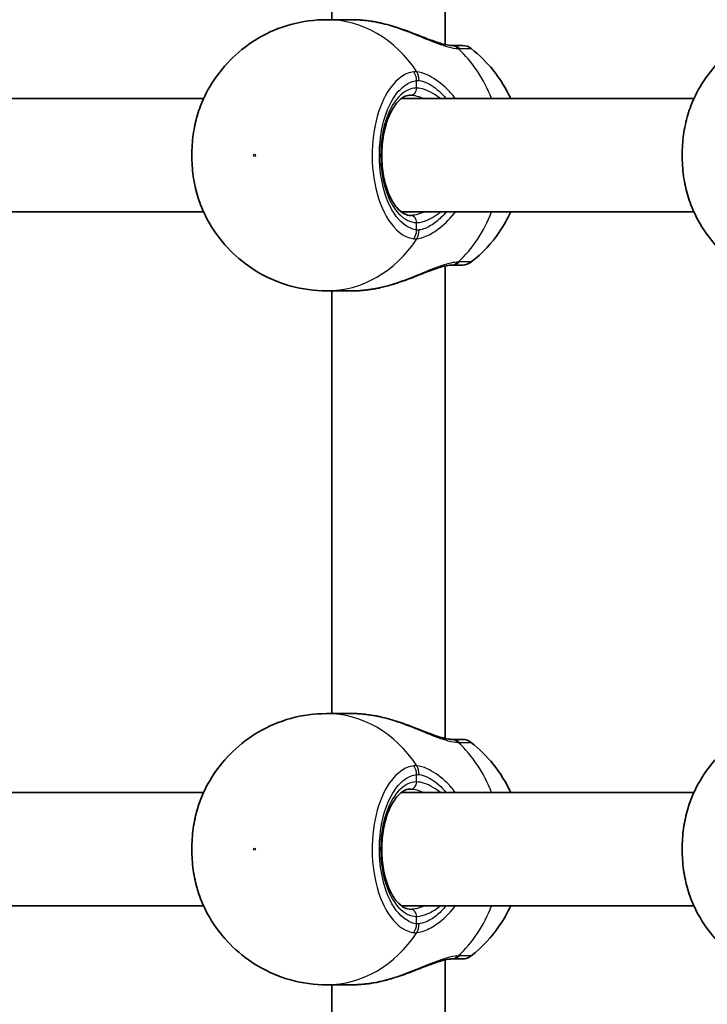
# Model space of a CAD drawing. Units: millimetres. Extents: x -3592 to 3802, y -3541 to 3838.
# Drawn here: x 745 to 842, y 1555 to 1695 of the extents above; entities that cross this region are included whole.
import ezdxf

# ---------------------------------------------------------------- set-up
doc = ezdxf.new("R2010")
doc.units = ezdxf.units.MM
doc.layers.add('Widoczne (ISO)', color=7, linetype='Continuous', lineweight=35)
doc.layers.add('Widoczne wąskie (ISO)', color=7, linetype='Continuous', lineweight=25)

msp = doc.modelspace()

# ---------------------------------------------------------------- linework, layer by layer
at = {"layer": 'Widoczne (ISO)'}
for p, q in [((805.04, 1691), (805.04, 1757.74)), ((789.04, 1694.52), (789.04, 1754.22)), ((788.3, 1694.52), (791.94, 1694.52)), ((729.35, 1683.37), (770.92, 1683.37)), ((798.85, 1683.37), (840.17, 1683.37)), ((729.35, 1667.37), (770.92, 1667.37)), ((798.85, 1667.37), (840.17, 1667.37)), ((805.04, 1593), (805.04, 1659.74)), ((788.3, 1656.22), (791.94, 1656.22)), ((789.04, 1596.52), (789.04, 1656.22)), ((788.3, 1596.52), (791.94, 1596.52)), ((729.35, 1585.37), (770.92, 1585.37)), ((798.85, 1585.37), (840.17, 1585.37)), ((729.35, 1569.37), (770.92, 1569.37)), ((798.85, 1569.37), (840.17, 1569.37)), ((805.04, 1495), (805.04, 1561.74)), ((788.3, 1558.22), (791.94, 1558.22)), ((789.04, 1498.52), (789.04, 1558.22))]:
    msp.add_line(p, q, dxfattribs=at)
for centre, start, end in [((807.48, 1688.87), 51.8839, 90), ((807.48, 1661.87), 270, 308.1161), ((807.48, 1590.87), 51.8839, 90), ((807.48, 1563.87), 270, 308.1161)]:
    msp.add_arc(centre, 2, start, end, dxfattribs=at)
for points, knots in [([(788.3, 1694.52), (786.59, 1694.52), (784.87, 1694.29), (781.63, 1693.4), (780.11, 1692.75), (777.35, 1691.15), (776.12, 1690.21), (773.99, 1688.16), (773.08, 1687.05), (771.57, 1684.75), (770.97, 1683.57), (770.5, 1682.36)], [0, 0, 0, 0, 0.227268, 0.227268, 0.454536, 0.454536, 0.681804, 0.681804, 0.909072, 0.909072, 1.13634, 1.13634, 1.13634, 1.13634]), ([(791.94, 1694.52), (792.15, 1694.52), (792.35, 1694.52), (792.76, 1694.5), (792.98, 1694.49), (793.4, 1694.45), (793.62, 1694.43), (794.05, 1694.38), (794.27, 1694.35), (794.71, 1694.29), (794.93, 1694.25), (795.15, 1694.22)], [6.0862698, 6.0862698, 6.0862698, 6.0862698, 6.1525228, 6.1525228, 6.2187757, 6.2187757, 6.2850287, 6.2850287, 6.3512817, 6.3512817, 6.4175347, 6.4175347, 6.4175347, 6.4175347]), ([(795.15, 1694.22), (795.2, 1694.21), (795.25, 1694.2), (795.35, 1694.18), (795.4, 1694.17), (795.5, 1694.15), (795.55, 1694.14), (795.65, 1694.12), (795.7, 1694.11), (795.8, 1694.09), (795.86, 1694.08), (795.91, 1694.06)], [0, 0, 0, 0, 0.01472682, 0.01472682, 0.02945365, 0.02945365, 0.04418047, 0.04418047, 0.05890729, 0.05890729, 0.07363412, 0.07363412, 0.07363412, 0.07363412]), ([(795.91, 1694.06), (796.75, 1693.87), (797.59, 1693.63), (799.25, 1693.08), (800.06, 1692.78), (801.6, 1692.18), (802.33, 1691.89), (803.64, 1691.41), (804.22, 1691.21), (805.12, 1690.97), (805.47, 1690.91), (805.79, 1690.88), (805.85, 1690.87), (805.9, 1690.87)], [2.217801, 2.217801, 2.217801, 2.217801, 2.464929, 2.464929, 2.712057, 2.712057, 2.959185, 2.959185, 3.197688, 3.197688, 3.400755, 3.400755, 3.453442, 3.453442, 3.453442, 3.453442]), ([(839.74, 1682.36), (840.21, 1683.57), (840.82, 1684.75), (842.33, 1687.05), (843.23, 1688.16), (845.37, 1690.21), (846.59, 1691.15), (849.35, 1692.75), (850.88, 1693.4), (854.12, 1694.29), (855.83, 1694.52), (857.55, 1694.52)], [0.434457, 0.434457, 0.434457, 0.434457, 0.661725, 0.661725, 0.888992, 0.888992, 1.11626, 1.11626, 1.343528, 1.343528, 1.570796, 1.570796, 1.570796, 1.570796]), ([(805.96, 1690.87), (805.96, 1690.87), (805.96, 1690.87), (805.95, 1690.87), (805.95, 1690.87), (805.94, 1690.87), (805.93, 1690.87), (805.92, 1690.87), (805.92, 1690.87), (805.91, 1690.87), (805.91, 1690.87), (805.9, 1690.87)], [0, 0, 0, 0, 0.0046001, 0.0046001, 0.0092002, 0.0092002, 0.01380031, 0.01380031, 0.01840041, 0.01840041, 0.02300051, 0.02300051, 0.02300051, 0.02300051]), ([(807.47, 1690.87), (807.47, 1690.87), (807.29, 1690.87), (806.68, 1690.87), (806.36, 1690.87), (805.96, 1690.87)], [2.6983882, 2.6983882, 2.6983882, 2.6983882, 3.0398361, 3.0398361, 3.2688585, 3.2688585, 3.2688585, 3.2688585]), ([(814.29, 1683.37), (813.66, 1684.75), (812.84, 1686.11), (810.93, 1688.48), (809.9, 1689.51), (808.71, 1690.44)], [5.2104984, 5.2104984, 5.2104984, 5.2104984, 5.4737449, 5.4737449, 5.6981486, 5.6981486, 5.6981486, 5.6981486]), ([(800.17, 1683.87), (799.67, 1683.87), (799.15, 1683.67), (798.22, 1682.81), (797.85, 1682.33), (797.2, 1681.17), (796.91, 1680.48), (796.45, 1678.95), (796.28, 1678.1), (796.08, 1676.32), (796.05, 1675.4), (796.15, 1673.58), (796.27, 1672.68), (796.65, 1671.02), (796.91, 1670.26), (797.51, 1668.95), (797.86, 1668.4), (798.57, 1667.56), (798.94, 1667.27), (799.6, 1666.94), (799.88, 1666.87), (800.17, 1666.87)], [0, 0, 0, 0, 0.459691, 0.459691, 0.763527, 0.763527, 1.06082, 1.06082, 1.36334, 1.36334, 1.66945, 1.66945, 1.976109, 1.976109, 2.280205, 2.280205, 2.579103, 2.579103, 2.87699, 2.87699, 3.141593, 3.141593, 3.141593, 3.141593]), ([(770.5, 1682.36), (770.17, 1681.53), (769.91, 1680.64), (769.51, 1678.78), (769.38, 1677.82), (769.25, 1675.87), (769.25, 1674.88), (769.38, 1672.92), (769.51, 1671.96), (769.91, 1670.1), (770.17, 1669.21), (770.5, 1668.38)], [0.917417, 0.917417, 0.917417, 0.917417, 1.185397, 1.185397, 1.453378, 1.453378, 1.721358, 1.721358, 1.989339, 1.989339, 2.257319, 2.257319, 2.257319, 2.257319]), ([(839.74, 1682.36), (839.41, 1681.53), (839.15, 1680.64), (838.76, 1678.78), (838.62, 1677.82), (838.49, 1675.87), (838.49, 1674.88), (838.62, 1672.92), (838.76, 1671.96), (839.15, 1670.1), (839.41, 1669.21), (839.74, 1668.38)], [0.964468, 0.964468, 0.964468, 0.964468, 1.23245, 1.23245, 1.500432, 1.500432, 1.768415, 1.768415, 2.036397, 2.036397, 2.304379, 2.304379, 2.304379, 2.304379]), ([(770.5, 1668.38), (770.97, 1667.17), (771.57, 1665.99), (773.08, 1663.69), (773.99, 1662.58), (776.12, 1660.53), (777.35, 1659.59), (780.11, 1657.99), (781.63, 1657.34), (784.87, 1656.46), (786.59, 1656.22), (788.3, 1656.22)], [2.005253, 2.005253, 2.005253, 2.005253, 2.232521, 2.232521, 2.459789, 2.459789, 2.687057, 2.687057, 2.914325, 2.914325, 3.141593, 3.141593, 3.141593, 3.141593]), ([(808.71, 1660.3), (810.32, 1661.56), (811.63, 1663.01), (813.31, 1665.45), (813.85, 1666.4), (814.29, 1667.37)], [3.7266294, 3.7266294, 3.7266294, 3.7266294, 4.0299965, 4.0299965, 4.2142796, 4.2142796, 4.2142796, 4.2142796]), ([(857.55, 1656.22), (855.83, 1656.22), (854.12, 1656.46), (850.88, 1657.34), (849.35, 1657.99), (846.59, 1659.59), (845.37, 1660.53), (843.23, 1662.58), (842.33, 1663.69), (840.82, 1665.99), (840.21, 1667.17), (839.74, 1668.38)], [4.712389, 4.712389, 4.712389, 4.712389, 4.939657, 4.939657, 5.166925, 5.166925, 5.394193, 5.394193, 5.621461, 5.621461, 5.848729, 5.848729, 5.848729, 5.848729]), ([(805.9, 1659.87), (805.74, 1659.86), (805.51, 1659.84), (804.89, 1659.71), (804.49, 1659.61), (803.54, 1659.3), (802.96, 1659.09), (801.64, 1658.58), (800.87, 1658.27), (799.29, 1657.68), (798.46, 1657.38), (797.06, 1656.96), (796.48, 1656.81), (795.91, 1656.68)], [0, 0, 0, 0, 0.165243, 0.165243, 0.355922, 0.355922, 0.572952, 0.572952, 0.82008, 0.82008, 1.067208, 1.067208, 1.235641, 1.235641, 1.235641, 1.235641]), ([(805.9, 1659.87), (805.91, 1659.87), (805.91, 1659.87), (805.92, 1659.87), (805.92, 1659.87), (805.93, 1659.87), (805.94, 1659.87), (805.95, 1659.87), (805.95, 1659.87), (805.96, 1659.87), (805.96, 1659.87), (805.96, 1659.87)], [0, 0, 0, 0, 0.0046001, 0.0046001, 0.0092002, 0.0092002, 0.01380031, 0.01380031, 0.01840041, 0.01840041, 0.02300051, 0.02300051, 0.02300051, 0.02300051]), ([(805.96, 1659.87), (806.32, 1659.87), (806.62, 1659.87), (807.23, 1659.87), (807.44, 1659.87), (807.47, 1659.87), (807.48, 1659.87), (807.48, 1659.87)], [0, 0, 0, 0, 0.2072029, 0.2072029, 0.5387277, 0.5387277, 0.570458, 0.570458, 0.570458, 0.570458]), ([(795.15, 1656.53), (794.93, 1656.49), (794.71, 1656.45), (794.27, 1656.39), (794.05, 1656.36), (793.62, 1656.31), (793.4, 1656.29), (792.98, 1656.25), (792.76, 1656.24), (792.35, 1656.22), (792.15, 1656.22), (791.94, 1656.22)], [5.754988, 5.754988, 5.754988, 5.754988, 5.8212443, 5.8212443, 5.8875007, 5.8875007, 5.953757, 5.953757, 6.0200134, 6.0200134, 6.0862698, 6.0862698, 6.0862698, 6.0862698]), ([(795.15, 1656.53), (795.2, 1656.53), (795.25, 1656.54), (795.35, 1656.56), (795.4, 1656.57), (795.5, 1656.59), (795.55, 1656.6), (795.65, 1656.62), (795.7, 1656.63), (795.8, 1656.65), (795.86, 1656.67), (795.91, 1656.68)], [0, 0, 0, 0, 0.01472682, 0.01472682, 0.02945365, 0.02945365, 0.04418047, 0.04418047, 0.05890729, 0.05890729, 0.07363412, 0.07363412, 0.07363412, 0.07363412]), ([(788.3, 1596.52), (786.59, 1596.52), (784.87, 1596.29), (781.63, 1595.4), (780.11, 1594.75), (777.35, 1593.15), (776.12, 1592.21), (773.99, 1590.16), (773.08, 1589.05), (771.57, 1586.75), (770.97, 1585.57), (770.5, 1584.36)], [0, 0, 0, 0, 0.227268, 0.227268, 0.454536, 0.454536, 0.681804, 0.681804, 0.909072, 0.909072, 1.13634, 1.13634, 1.13634, 1.13634]), ([(791.94, 1596.52), (792.15, 1596.52), (792.35, 1596.52), (792.76, 1596.5), (792.98, 1596.49), (793.4, 1596.45), (793.62, 1596.43), (794.05, 1596.38), (794.27, 1596.35), (794.71, 1596.29), (794.93, 1596.25), (795.15, 1596.22)], [6.0862698, 6.0862698, 6.0862698, 6.0862698, 6.1525228, 6.1525228, 6.2187757, 6.2187757, 6.2850287, 6.2850287, 6.3512817, 6.3512817, 6.4175347, 6.4175347, 6.4175347, 6.4175347]), ([(839.74, 1584.36), (840.21, 1585.57), (840.82, 1586.75), (842.33, 1589.05), (843.23, 1590.16), (845.37, 1592.21), (846.59, 1593.15), (849.35, 1594.75), (850.88, 1595.4), (854.12, 1596.29), (855.83, 1596.52), (857.55, 1596.52)], [0.434457, 0.434457, 0.434457, 0.434457, 0.661725, 0.661725, 0.888992, 0.888992, 1.11626, 1.11626, 1.343528, 1.343528, 1.570796, 1.570796, 1.570796, 1.570796]), ([(795.15, 1596.22), (795.2, 1596.21), (795.25, 1596.2), (795.35, 1596.18), (795.4, 1596.17), (795.5, 1596.15), (795.55, 1596.14), (795.65, 1596.12), (795.7, 1596.11), (795.8, 1596.09), (795.86, 1596.08), (795.91, 1596.06)], [0, 0, 0, 0, 0.01472682, 0.01472682, 0.02945365, 0.02945365, 0.04418047, 0.04418047, 0.05890729, 0.05890729, 0.07363412, 0.07363412, 0.07363412, 0.07363412]), ([(795.91, 1596.06), (796.75, 1595.87), (797.59, 1595.63), (799.25, 1595.08), (800.06, 1594.78), (801.6, 1594.18), (802.33, 1593.89), (803.64, 1593.41), (804.22, 1593.21), (805.12, 1592.97), (805.47, 1592.91), (805.79, 1592.88), (805.85, 1592.87), (805.9, 1592.87)], [2.217801, 2.217801, 2.217801, 2.217801, 2.464929, 2.464929, 2.712057, 2.712057, 2.959185, 2.959185, 3.197688, 3.197688, 3.400755, 3.400755, 3.453442, 3.453442, 3.453442, 3.453442]), ([(805.96, 1592.87), (805.96, 1592.87), (805.96, 1592.87), (805.95, 1592.87), (805.95, 1592.87), (805.94, 1592.87), (805.93, 1592.87), (805.92, 1592.87), (805.92, 1592.87), (805.91, 1592.87), (805.91, 1592.87), (805.9, 1592.87)], [0, 0, 0, 0, 0.0046001, 0.0046001, 0.0092002, 0.0092002, 0.01380031, 0.01380031, 0.01840041, 0.01840041, 0.02300051, 0.02300051, 0.02300051, 0.02300051]), ([(807.47, 1592.87), (807.47, 1592.87), (807.29, 1592.87), (806.68, 1592.87), (806.36, 1592.87), (805.96, 1592.87)], [2.6983882, 2.6983882, 2.6983882, 2.6983882, 3.0398361, 3.0398361, 3.2688585, 3.2688585, 3.2688585, 3.2688585]), ([(814.29, 1585.37), (813.66, 1586.75), (812.84, 1588.11), (810.93, 1590.48), (809.9, 1591.51), (808.71, 1592.44)], [5.2104984, 5.2104984, 5.2104984, 5.2104984, 5.4737449, 5.4737449, 5.6981486, 5.6981486, 5.6981486, 5.6981486]), ([(800.17, 1585.87), (799.67, 1585.87), (799.15, 1585.67), (798.22, 1584.81), (797.85, 1584.33), (797.2, 1583.17), (796.91, 1582.48), (796.45, 1580.95), (796.28, 1580.1), (796.08, 1578.32), (796.05, 1577.4), (796.15, 1575.58), (796.27, 1574.68), (796.65, 1573.02), (796.91, 1572.26), (797.51, 1570.95), (797.86, 1570.4), (798.57, 1569.56), (798.94, 1569.27), (799.6, 1568.94), (799.88, 1568.87), (800.17, 1568.87)], [0, 0, 0, 0, 0.459691, 0.459691, 0.763527, 0.763527, 1.06082, 1.06082, 1.36334, 1.36334, 1.66945, 1.66945, 1.976109, 1.976109, 2.280205, 2.280205, 2.579103, 2.579103, 2.87699, 2.87699, 3.141593, 3.141593, 3.141593, 3.141593]), ([(770.5, 1584.36), (770.17, 1583.53), (769.91, 1582.64), (769.51, 1580.78), (769.38, 1579.82), (769.25, 1577.87), (769.25, 1576.88), (769.38, 1574.92), (769.51, 1573.96), (769.91, 1572.1), (770.17, 1571.21), (770.5, 1570.38)], [0.917417, 0.917417, 0.917417, 0.917417, 1.185397, 1.185397, 1.453378, 1.453378, 1.721358, 1.721358, 1.989339, 1.989339, 2.257319, 2.257319, 2.257319, 2.257319]), ([(839.74, 1584.36), (839.41, 1583.53), (839.15, 1582.64), (838.76, 1580.78), (838.62, 1579.82), (838.49, 1577.87), (838.49, 1576.88), (838.62, 1574.92), (838.76, 1573.96), (839.15, 1572.1), (839.41, 1571.21), (839.74, 1570.38)], [0.964468, 0.964468, 0.964468, 0.964468, 1.23245, 1.23245, 1.500432, 1.500432, 1.768415, 1.768415, 2.036397, 2.036397, 2.304379, 2.304379, 2.304379, 2.304379]), ([(770.5, 1570.38), (770.97, 1569.17), (771.57, 1567.99), (773.08, 1565.69), (773.99, 1564.58), (776.12, 1562.53), (777.35, 1561.59), (780.11, 1559.99), (781.63, 1559.34), (784.87, 1558.46), (786.59, 1558.22), (788.3, 1558.22)], [2.005253, 2.005253, 2.005253, 2.005253, 2.232521, 2.232521, 2.459789, 2.459789, 2.687057, 2.687057, 2.914325, 2.914325, 3.141593, 3.141593, 3.141593, 3.141593]), ([(857.55, 1558.22), (855.83, 1558.22), (854.12, 1558.46), (850.88, 1559.34), (849.35, 1559.99), (846.59, 1561.59), (845.37, 1562.53), (843.23, 1564.58), (842.33, 1565.69), (840.82, 1567.99), (840.21, 1569.17), (839.74, 1570.38)], [4.712389, 4.712389, 4.712389, 4.712389, 4.939657, 4.939657, 5.166925, 5.166925, 5.394193, 5.394193, 5.621461, 5.621461, 5.848729, 5.848729, 5.848729, 5.848729]), ([(808.71, 1562.3), (810.32, 1563.56), (811.63, 1565.01), (813.31, 1567.45), (813.85, 1568.4), (814.29, 1569.37)], [3.7266294, 3.7266294, 3.7266294, 3.7266294, 4.0299965, 4.0299965, 4.2142796, 4.2142796, 4.2142796, 4.2142796]), ([(805.9, 1561.87), (805.74, 1561.86), (805.51, 1561.84), (804.89, 1561.71), (804.49, 1561.61), (803.54, 1561.3), (802.96, 1561.09), (801.64, 1560.58), (800.87, 1560.27), (799.29, 1559.68), (798.46, 1559.38), (797.06, 1558.96), (796.48, 1558.81), (795.91, 1558.68)], [0, 0, 0, 0, 0.165243, 0.165243, 0.355922, 0.355922, 0.572952, 0.572952, 0.82008, 0.82008, 1.067208, 1.067208, 1.235641, 1.235641, 1.235641, 1.235641]), ([(805.9, 1561.87), (805.91, 1561.87), (805.91, 1561.87), (805.92, 1561.87), (805.92, 1561.87), (805.93, 1561.87), (805.94, 1561.87), (805.95, 1561.87), (805.95, 1561.87), (805.96, 1561.87), (805.96, 1561.87), (805.96, 1561.87)], [0, 0, 0, 0, 0.0046001, 0.0046001, 0.0092002, 0.0092002, 0.01380031, 0.01380031, 0.01840041, 0.01840041, 0.02300051, 0.02300051, 0.02300051, 0.02300051]), ([(805.96, 1561.87), (806.32, 1561.87), (806.62, 1561.87), (807.23, 1561.87), (807.44, 1561.87), (807.47, 1561.87), (807.48, 1561.87), (807.48, 1561.87)], [0, 0, 0, 0, 0.2072029, 0.2072029, 0.5387277, 0.5387277, 0.570458, 0.570458, 0.570458, 0.570458]), ([(795.15, 1558.53), (794.93, 1558.49), (794.71, 1558.45), (794.27, 1558.39), (794.05, 1558.36), (793.62, 1558.31), (793.4, 1558.29), (792.98, 1558.25), (792.76, 1558.24), (792.35, 1558.22), (792.15, 1558.22), (791.94, 1558.22)], [5.754988, 5.754988, 5.754988, 5.754988, 5.8212443, 5.8212443, 5.8875007, 5.8875007, 5.953757, 5.953757, 6.0200134, 6.0200134, 6.0862698, 6.0862698, 6.0862698, 6.0862698]), ([(795.15, 1558.53), (795.2, 1558.53), (795.25, 1558.54), (795.35, 1558.56), (795.4, 1558.57), (795.5, 1558.59), (795.55, 1558.6), (795.65, 1558.62), (795.7, 1558.63), (795.8, 1558.65), (795.86, 1558.67), (795.91, 1558.68)], [0, 0, 0, 0, 0.01472682, 0.01472682, 0.02945365, 0.02945365, 0.04418047, 0.04418047, 0.05890729, 0.05890729, 0.07363412, 0.07363412, 0.07363412, 0.07363412])]:
    msp.add_open_spline(points, degree=3, knots=knots, dxfattribs=at)
at = {"layer": 'Widoczne wąskie (ISO)'}
for p, q in [((801.01, 1684.87), (801.01, 1685.92)), ((801.01, 1664.82), (801.01, 1665.87)), ((801.01, 1586.87), (801.01, 1587.92)), ((801.01, 1566.82), (801.01, 1567.87))]:
    msp.add_line(p, q, dxfattribs=at)
for centre, major_axis, ratio, start_param, end_param in [((788.3, 1675.37), (0, 19.15), 0.84429, 5.375257, 6.283185), ((794.98, 1693.23), (0.172, 0.985), 0.213785, 0, 0.097793), ((805.84, 1688.87), (0.06, 2), 0.832322, 5.644534, 6.283185), ((805.96, 1688.87), (0, 2), 0.855841, 5.618598, 6.283185), ((796.91, 1675.37), (0, -19.15), 0.84429, 2.001769, 2.477192), ((799.32, 1685.92), (0.25, -1.98), 0.842406, 1.465994, 2.13059), ((799.71, 1685.92), (-0.23, -1.99), 0.813596, 1.663809, 2.328397), ((801.01, 1675.37), (0, 9.5), 0.535887, 0, 3.141593), ((800.17, 1684.87), (0, -1), 0.84429, 0, 1.570796), ((796.91, 1675.37), (0, -19.15), 0.84429, 0.664401, 1.139824), ((800.17, 1665.87), (0, 1), 0.84429, 4.712389, 6.283185), ((799.32, 1664.82), (0.25, 1.98), 0.842406, 4.152595, 4.817191), ((799.71, 1664.82), (-0.23, 1.99), 0.813596, 3.954789, 4.619376), ((788.3, 1675.37), (0, -19.15), 0.84429, 0, 0.907928), ((805.84, 1661.87), (0.06, -2), 0.832322, 0, 0.638651), ((805.96, 1661.87), (0, -2), 0.855841, 0, 0.664587), ((794.98, 1657.51), (0.172, -0.985), 0.213785, 6.185392, 6.283185), ((788.3, 1577.37), (0, 19.15), 0.84429, 5.375257, 6.283185), ((794.98, 1595.23), (0.172, 0.985), 0.213785, 0, 0.097793), ((805.84, 1590.87), (0.06, 2), 0.832322, 5.644534, 6.283185), ((805.96, 1590.87), (0, 2), 0.855841, 5.618598, 6.283185), ((796.91, 1577.37), (0, -19.15), 0.84429, 2.001769, 2.477192), ((799.32, 1587.92), (0.25, -1.98), 0.842406, 1.465994, 2.13059), ((799.71, 1587.92), (-0.23, -1.99), 0.813596, 1.663809, 2.328397), ((801.01, 1577.37), (0, 9.5), 0.535887, 0, 3.141593), ((800.17, 1586.87), (0, -1), 0.84429, 0, 1.570796), ((800.17, 1567.87), (0, 1), 0.84429, 4.712389, 6.283185), ((796.91, 1577.37), (0, -19.15), 0.84429, 0.664401, 1.139824), ((799.32, 1566.82), (0.25, 1.98), 0.842406, 4.152595, 4.817191), ((799.71, 1566.82), (-0.23, 1.99), 0.813596, 3.954789, 4.619376), ((788.3, 1577.37), (0, -19.15), 0.84429, 0, 0.907928), ((805.84, 1563.87), (0.06, -2), 0.832322, 0, 0.638651), ((805.96, 1563.87), (0, -2), 0.855841, 0, 0.664587), ((794.98, 1559.51), (0.172, -0.985), 0.213785, 6.185392, 6.283185)]:
    msp.add_ellipse(centre, major_axis=major_axis, ratio=ratio, start_param=start_param, end_param=end_param, dxfattribs=at)
for centre in [(778.12, 1675.37), (778.12, 1577.37)]:
    msp.add_ellipse(centre, major_axis=(0, -0.15), ratio=0.84429, dxfattribs=at)
for points, knots in [([(791.94, 1694.52), (792.43, 1694.52), (792.94, 1694.49), (794.01, 1694.39), (794.56, 1694.31), (795.13, 1694.21)], [6.0862698, 6.0862698, 6.0862698, 6.0862698, 6.249703, 6.249703, 6.4175347, 6.4175347, 6.4175347, 6.4175347]), ([(795.13, 1694.21), (795.13, 1694.21), (795.14, 1694.21), (796.46, 1693.96), (797.82, 1693.55), (800.28, 1692.65), (801.38, 1692.19), (803.53, 1691.32), (804.56, 1690.93), (805.98, 1690.55), (806.47, 1690.46), (806.88, 1690.45)], [2.148581, 2.148581, 2.148581, 2.148581, 2.149908, 2.149908, 2.540044, 2.540044, 2.871378, 2.871378, 3.229571, 3.229571, 3.453442, 3.453442, 3.453442, 3.453442]), ([(806.88, 1690.45), (806.91, 1690.45), (806.93, 1690.45), (806.97, 1690.45), (807, 1690.44), (807.02, 1690.44)], [-0.02300051, -0.02300051, -0.02300051, -0.02300051, -0.01150026, -0.01150026, 0, 0, 0, 0]), ([(807.02, 1690.44), (807.46, 1690.44), (807.82, 1690.44), (808.5, 1690.44), (808.71, 1690.44), (808.71, 1690.44)], [-3.2688585, -3.2688585, -3.2688585, -3.2688585, -3.0398361, -3.0398361, -2.6983882, -2.6983882, -2.6983882, -2.6983882]), ([(800.61, 1687.15), (799.98, 1687.08), (799.36, 1686.82), (797.84, 1685.73), (796.99, 1684.63), (795.64, 1681.8), (795.15, 1680.05), (794.65, 1676.23), (794.66, 1674.15), (795.26, 1670.14), (795.87, 1668.24), (797.57, 1665.25), (798.67, 1664.19), (800.09, 1663.68), (800.35, 1663.62), (800.61, 1663.59)], [-3.174755, -3.174755, -3.174755, -3.174755, -2.86021, -2.86021, -2.356937, -2.356937, -1.842753, -1.842753, -1.299703, -1.299703, -0.725375, -0.725375, -0.129537, -0.129537, 0, 0, 0, 0]), ([(801.05, 1687.16), (800.97, 1687.16), (800.9, 1687.17), (800.75, 1687.17), (800.68, 1687.16), (800.61, 1687.15)], [-0.07008301, -0.07008301, -0.07008301, -0.07008301, -0.03504151, -0.03504151, 0, 0, 0, 0]), ([(806.48, 1683.37), (806.05, 1683.95), (805.58, 1684.48), (804.23, 1685.75), (803.32, 1686.35), (801.97, 1686.96), (801.48, 1687.1), (801.05, 1687.16)], [2.6169954, 2.6169954, 2.6169954, 2.6169954, 2.8233931, 2.8233931, 3.1821449, 3.1821449, 3.4063648, 3.4063648, 3.4063648, 3.4063648]), ([(801.01, 1664.82), (800.78, 1664.85), (800.55, 1664.9), (799.28, 1665.36), (798.29, 1666.3), (796.78, 1668.98), (796.23, 1670.68), (795.7, 1674.27), (795.68, 1676.14), (796.13, 1679.56), (796.57, 1681.13), (797.77, 1683.67), (798.53, 1684.65), (799.9, 1685.63), (800.45, 1685.85), (801.01, 1685.92)], [0, 0, 0, 0, 0.129537, 0.129537, 0.725375, 0.725375, 1.299703, 1.299703, 1.842753, 1.842753, 2.356937, 2.356937, 2.86021, 2.86021, 3.174755, 3.174755, 3.174755, 3.174755]), ([(801.01, 1685.92), (801.07, 1685.93), (801.12, 1685.94), (801.23, 1685.94), (801.29, 1685.93), (801.34, 1685.92)], [0, 0, 0, 0, 0.03504151, 0.03504151, 0.07008301, 0.07008301, 0.07008301, 0.07008301]), ([(801.34, 1685.92), (801.71, 1685.87), (802.12, 1685.75), (803.24, 1685.21), (803.98, 1684.67), (804.85, 1683.76), (805.02, 1683.57), (805.18, 1683.37)], [-3.4063648, -3.4063648, -3.4063648, -3.4063648, -3.1821449, -3.1821449, -2.8233931, -2.8233931, -2.7335468, -2.7335468, -2.7335468, -2.7335468]), ([(804.39, 1683.37), (804.06, 1683.62), (803.73, 1683.84), (802.53, 1684.57), (801.68, 1684.87), (801.01, 1684.87)], [5.7181762, 5.7181762, 5.7181762, 5.7181762, 5.8665698, 5.8665698, 6.2734397, 6.2734397, 6.2734397, 6.2734397]), ([(770.5, 1668.38), (770.11, 1669.37), (769.8, 1670.48), (769.28, 1673.43), (769.19, 1675.35), (769.49, 1678.88), (769.83, 1680.51), (770.38, 1682.07), (770.44, 1682.22), (770.5, 1682.36)], [-2.257319, -2.257319, -2.257319, -2.257319, -1.925821, -1.925821, -1.422771, -1.422771, -0.96552, -0.96552, -0.917417, -0.917417, -0.917417, -0.917417]), ([(839.74, 1668.38), (839.3, 1669.5), (838.97, 1670.77), (838.49, 1673.92), (838.44, 1675.84), (838.82, 1679.34), (839.19, 1680.94), (839.73, 1682.33), (839.73, 1682.35), (839.74, 1682.36)], [-2.304379, -2.304379, -2.304379, -2.304379, -1.929794, -1.929794, -1.426728, -1.426728, -0.96971, -0.96971, -0.964468, -0.964468, -0.964468, -0.964468]), ([(802.06, 1667.37), (801.67, 1667.19), (801.29, 1667.05), (800.66, 1666.9), (800.4, 1666.87), (800.17, 1666.87)], [-12.8778326, -12.8778326, -12.8778326, -12.8778326, -12.6933797, -12.6933797, -12.5468793, -12.5468793, -12.5468793, -12.5468793]), ([(801.01, 1665.87), (801.25, 1665.87), (801.52, 1665.91), (802.24, 1666.1), (802.74, 1666.31), (803.62, 1666.82), (804.01, 1667.08), (804.39, 1667.37)], [12.5468793, 12.5468793, 12.5468793, 12.5468793, 12.6933797, 12.6933797, 12.9277802, 12.9277802, 13.1021428, 13.1021428, 13.1021428, 13.1021428]), ([(801.05, 1663.59), (801.37, 1663.63), (801.72, 1663.72), (802.68, 1664.07), (803.33, 1664.42), (804.79, 1665.47), (805.6, 1666.24), (806.37, 1667.22), (806.42, 1667.3), (806.48, 1667.37)], [0, 0, 0, 0, 0.165681, 0.165681, 0.4307707, 0.4307707, 0.7633729, 0.7633729, 0.7893694, 0.7893694, 0.7893694, 0.7893694]), ([(805.18, 1667.37), (804.74, 1666.83), (804.26, 1666.36), (803.25, 1665.56), (802.71, 1665.25), (801.91, 1664.93), (801.62, 1664.85), (801.34, 1664.82)], [-0.672818, -0.672818, -0.672818, -0.672818, -0.4307707, -0.4307707, -0.165681, -0.165681, 0, 0, 0, 0]), ([(801.34, 1664.82), (801.29, 1664.81), (801.23, 1664.81), (801.12, 1664.81), (801.07, 1664.81), (801.01, 1664.82)], [0, 0, 0, 0, 0.03504151, 0.03504151, 0.07008301, 0.07008301, 0.07008301, 0.07008301]), ([(800.61, 1663.59), (800.68, 1663.58), (800.75, 1663.57), (800.9, 1663.57), (800.97, 1663.58), (801.05, 1663.59)], [-0.07008301, -0.07008301, -0.07008301, -0.07008301, -0.03504151, -0.03504151, 0, 0, 0, 0]), ([(806.88, 1660.29), (806.58, 1660.28), (806.23, 1660.24), (805.25, 1660.02), (804.55, 1659.8), (802.84, 1659.16), (801.78, 1658.71), (799.73, 1657.89), (798.74, 1657.51), (796.88, 1656.92), (795.99, 1656.69), (795.13, 1656.53)], [0, 0, 0, 0, 0.164774, 0.164774, 0.428412, 0.428412, 0.76194, 0.76194, 1.048751, 1.048751, 1.304861, 1.304861, 1.304861, 1.304861]), ([(807.02, 1660.3), (807, 1660.3), (806.97, 1660.3), (806.93, 1660.3), (806.91, 1660.29), (806.88, 1660.29)], [-0.02300051, -0.02300051, -0.02300051, -0.02300051, -0.01150026, -0.01150026, 0, 0, 0, 0]), ([(808.71, 1660.3), (808.71, 1660.3), (808.71, 1660.3), (808.67, 1660.3), (808.43, 1660.3), (807.75, 1660.3), (807.42, 1660.3), (807.02, 1660.3)], [-0.570458, -0.570458, -0.570458, -0.570458, -0.5387277, -0.5387277, -0.2072029, -0.2072029, 0, 0, 0, 0]), ([(791.94, 1596.52), (792.43, 1596.52), (792.94, 1596.49), (794.01, 1596.39), (794.56, 1596.31), (795.13, 1596.21)], [6.0862698, 6.0862698, 6.0862698, 6.0862698, 6.249703, 6.249703, 6.4175347, 6.4175347, 6.4175347, 6.4175347]), ([(795.13, 1596.21), (795.13, 1596.21), (795.14, 1596.21), (796.46, 1595.96), (797.82, 1595.55), (800.28, 1594.65), (801.38, 1594.19), (803.53, 1593.32), (804.56, 1592.93), (805.98, 1592.55), (806.47, 1592.46), (806.88, 1592.45)], [2.148581, 2.148581, 2.148581, 2.148581, 2.149908, 2.149908, 2.540044, 2.540044, 2.871378, 2.871378, 3.229571, 3.229571, 3.453442, 3.453442, 3.453442, 3.453442]), ([(806.88, 1592.45), (806.91, 1592.45), (806.93, 1592.45), (806.97, 1592.45), (807, 1592.44), (807.02, 1592.44)], [-0.02300051, -0.02300051, -0.02300051, -0.02300051, -0.01150026, -0.01150026, 0, 0, 0, 0]), ([(807.02, 1592.44), (807.46, 1592.44), (807.82, 1592.44), (808.5, 1592.44), (808.71, 1592.44), (808.71, 1592.44)], [-3.2688585, -3.2688585, -3.2688585, -3.2688585, -3.0398361, -3.0398361, -2.6983882, -2.6983882, -2.6983882, -2.6983882]), ([(800.61, 1589.15), (799.98, 1589.08), (799.36, 1588.82), (797.84, 1587.73), (796.99, 1586.63), (795.64, 1583.8), (795.15, 1582.05), (794.65, 1578.23), (794.66, 1576.15), (795.26, 1572.14), (795.87, 1570.24), (797.57, 1567.25), (798.67, 1566.19), (800.09, 1565.68), (800.35, 1565.62), (800.61, 1565.59)], [-3.174755, -3.174755, -3.174755, -3.174755, -2.86021, -2.86021, -2.356937, -2.356937, -1.842753, -1.842753, -1.299703, -1.299703, -0.725375, -0.725375, -0.129537, -0.129537, 0, 0, 0, 0]), ([(801.05, 1589.16), (800.97, 1589.16), (800.9, 1589.17), (800.75, 1589.17), (800.68, 1589.16), (800.61, 1589.15)], [-0.07008301, -0.07008301, -0.07008301, -0.07008301, -0.03504151, -0.03504151, 0, 0, 0, 0]), ([(806.48, 1585.37), (806.05, 1585.95), (805.58, 1586.48), (804.23, 1587.75), (803.32, 1588.35), (801.97, 1588.96), (801.48, 1589.1), (801.05, 1589.16)], [2.6169954, 2.6169954, 2.6169954, 2.6169954, 2.8233931, 2.8233931, 3.1821449, 3.1821449, 3.4063648, 3.4063648, 3.4063648, 3.4063648]), ([(801.01, 1566.82), (800.78, 1566.85), (800.55, 1566.9), (799.28, 1567.36), (798.29, 1568.3), (796.78, 1570.98), (796.23, 1572.68), (795.7, 1576.27), (795.68, 1578.14), (796.13, 1581.56), (796.57, 1583.13), (797.77, 1585.67), (798.53, 1586.65), (799.9, 1587.63), (800.45, 1587.85), (801.01, 1587.92)], [0, 0, 0, 0, 0.129537, 0.129537, 0.725375, 0.725375, 1.299703, 1.299703, 1.842753, 1.842753, 2.356937, 2.356937, 2.86021, 2.86021, 3.174755, 3.174755, 3.174755, 3.174755]), ([(801.01, 1587.92), (801.07, 1587.93), (801.12, 1587.94), (801.23, 1587.94), (801.29, 1587.93), (801.34, 1587.92)], [0, 0, 0, 0, 0.03504151, 0.03504151, 0.07008301, 0.07008301, 0.07008301, 0.07008301]), ([(804.39, 1585.37), (804.06, 1585.62), (803.73, 1585.84), (802.53, 1586.57), (801.68, 1586.87), (801.01, 1586.87)], [5.7181762, 5.7181762, 5.7181762, 5.7181762, 5.8665698, 5.8665698, 6.2734397, 6.2734397, 6.2734397, 6.2734397]), ([(801.34, 1587.92), (801.71, 1587.87), (802.12, 1587.75), (803.24, 1587.21), (803.98, 1586.67), (804.85, 1585.76), (805.02, 1585.57), (805.18, 1585.37)], [-3.4063648, -3.4063648, -3.4063648, -3.4063648, -3.1821449, -3.1821449, -2.8233931, -2.8233931, -2.7335468, -2.7335468, -2.7335468, -2.7335468]), ([(770.5, 1570.38), (770.11, 1571.37), (769.8, 1572.48), (769.28, 1575.43), (769.19, 1577.35), (769.49, 1580.88), (769.83, 1582.51), (770.38, 1584.07), (770.44, 1584.22), (770.5, 1584.36)], [-2.257319, -2.257319, -2.257319, -2.257319, -1.925821, -1.925821, -1.422771, -1.422771, -0.96552, -0.96552, -0.917417, -0.917417, -0.917417, -0.917417]), ([(839.74, 1570.38), (839.3, 1571.5), (838.97, 1572.77), (838.49, 1575.92), (838.44, 1577.84), (838.82, 1581.34), (839.19, 1582.94), (839.73, 1584.33), (839.73, 1584.35), (839.74, 1584.36)], [-2.304379, -2.304379, -2.304379, -2.304379, -1.929794, -1.929794, -1.426728, -1.426728, -0.96971, -0.96971, -0.964468, -0.964468, -0.964468, -0.964468]), ([(802.06, 1569.37), (801.67, 1569.19), (801.29, 1569.05), (800.66, 1568.9), (800.4, 1568.87), (800.17, 1568.87)], [-12.8778326, -12.8778326, -12.8778326, -12.8778326, -12.6933797, -12.6933797, -12.5468793, -12.5468793, -12.5468793, -12.5468793]), ([(801.01, 1567.87), (801.25, 1567.87), (801.52, 1567.91), (802.24, 1568.1), (802.74, 1568.31), (803.62, 1568.82), (804.01, 1569.08), (804.39, 1569.37)], [12.5468793, 12.5468793, 12.5468793, 12.5468793, 12.6933797, 12.6933797, 12.9277802, 12.9277802, 13.1021428, 13.1021428, 13.1021428, 13.1021428]), ([(801.05, 1565.59), (801.37, 1565.63), (801.72, 1565.72), (802.68, 1566.07), (803.33, 1566.42), (804.79, 1567.47), (805.6, 1568.24), (806.37, 1569.22), (806.42, 1569.3), (806.48, 1569.37)], [0, 0, 0, 0, 0.165681, 0.165681, 0.4307707, 0.4307707, 0.7633729, 0.7633729, 0.7893694, 0.7893694, 0.7893694, 0.7893694]), ([(805.18, 1569.37), (804.74, 1568.83), (804.26, 1568.36), (803.25, 1567.56), (802.71, 1567.25), (801.91, 1566.93), (801.62, 1566.85), (801.34, 1566.82)], [-0.672818, -0.672818, -0.672818, -0.672818, -0.4307707, -0.4307707, -0.165681, -0.165681, 0, 0, 0, 0]), ([(801.34, 1566.82), (801.29, 1566.81), (801.23, 1566.81), (801.12, 1566.81), (801.07, 1566.81), (801.01, 1566.82)], [0, 0, 0, 0, 0.03504151, 0.03504151, 0.07008301, 0.07008301, 0.07008301, 0.07008301]), ([(800.61, 1565.59), (800.68, 1565.58), (800.75, 1565.57), (800.9, 1565.57), (800.97, 1565.58), (801.05, 1565.59)], [-0.07008301, -0.07008301, -0.07008301, -0.07008301, -0.03504151, -0.03504151, 0, 0, 0, 0]), ([(806.88, 1562.29), (806.58, 1562.28), (806.23, 1562.24), (805.25, 1562.02), (804.55, 1561.8), (802.84, 1561.16), (801.78, 1560.71), (799.73, 1559.89), (798.74, 1559.51), (796.88, 1558.92), (795.99, 1558.69), (795.13, 1558.53)], [0, 0, 0, 0, 0.164774, 0.164774, 0.428412, 0.428412, 0.76194, 0.76194, 1.048751, 1.048751, 1.304861, 1.304861, 1.304861, 1.304861]), ([(807.02, 1562.3), (807, 1562.3), (806.97, 1562.3), (806.93, 1562.3), (806.91, 1562.29), (806.88, 1562.29)], [-0.02300051, -0.02300051, -0.02300051, -0.02300051, -0.01150026, -0.01150026, 0, 0, 0, 0]), ([(808.71, 1562.3), (808.71, 1562.3), (808.71, 1562.3), (808.67, 1562.3), (808.43, 1562.3), (807.75, 1562.3), (807.42, 1562.3), (807.02, 1562.3)], [-0.570458, -0.570458, -0.570458, -0.570458, -0.5387277, -0.5387277, -0.2072029, -0.2072029, 0, 0, 0, 0])]:
    msp.add_open_spline(points, degree=3, knots=knots, dxfattribs=at)
for points in [[(795.13, 1694.21), (795.39, 1694.17), (795.65, 1694.12), (795.91, 1694.06)], [(800.17, 1683.87), (800.7, 1683.87), (801.35, 1683.69), (802.06, 1683.37)], [(795.13, 1656.53), (794.02, 1656.33), (792.93, 1656.22), (791.94, 1656.22)], [(795.91, 1656.68), (795.65, 1656.62), (795.39, 1656.57), (795.13, 1656.53)], [(795.13, 1596.21), (795.39, 1596.17), (795.65, 1596.12), (795.91, 1596.06)], [(800.17, 1585.87), (800.7, 1585.87), (801.35, 1585.69), (802.06, 1585.37)], [(795.13, 1558.53), (794.02, 1558.33), (792.93, 1558.22), (791.94, 1558.22)], [(795.91, 1558.68), (795.65, 1558.62), (795.39, 1558.57), (795.13, 1558.53)]]:
    msp.add_open_spline(points, degree=3, dxfattribs=at)

doc.saveas('drawing.dxf')
